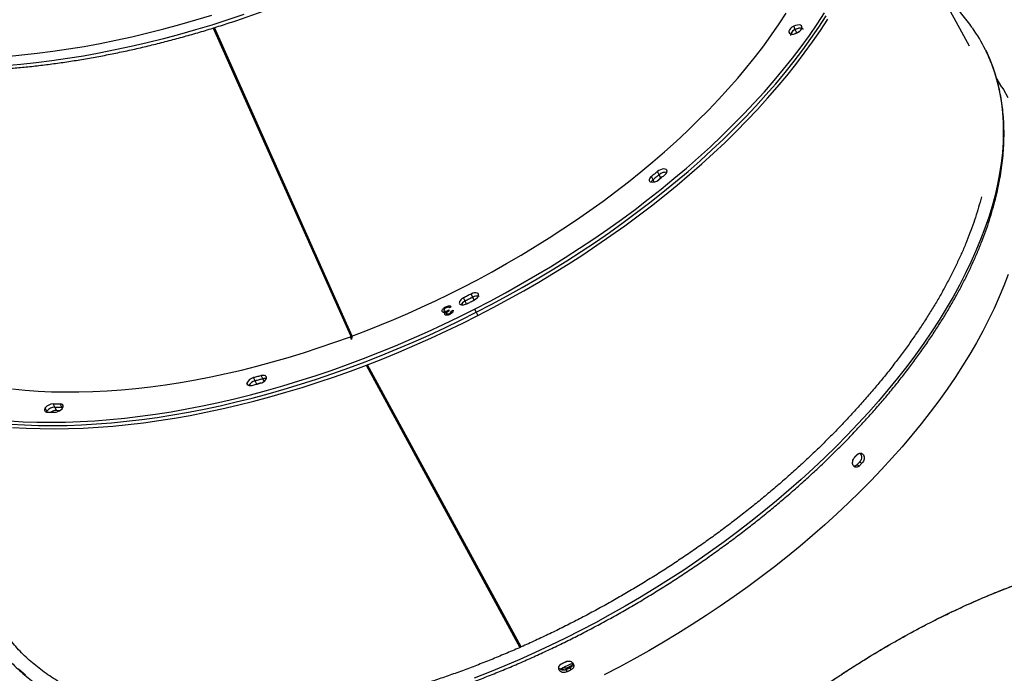
# Model space of a CAD drawing. Units: millimetres. Extents: x 743 to 25675, y -3940 to 13303.
# Drawn here: x 3377 to 4072, y 170 to 632 of the extents above; entities that cross this region are included whole.
import ezdxf

# ---------------------------------------------------------------- set-up
doc = ezdxf.new("R2010")
doc.units = ezdxf.units.MM
doc.header["$LTSCALE"] = 100
doc.header["$PDSIZE"] = -1
doc.styles.get("Standard").update_dxf_attribs({"font": 'isocpeur.ttf'})
doc.dimstyles.new('Мой стиль', dxfattribs={"dimtxt": 350, "dimasz": 320, "dimexe": 30, "dimexo": 30, "dimgap": 30, "dimtad": 0, "dimdec": 0, "dimrnd": 50, "dimtxsty": 'Standard', "dimcen": 2.5, "dimadec": 0, "dimazin": 0, "dimtfac": 1, "dimtdec": 0, "dimtmove": 1, "dimatfit": 3, "dimfxl": 0, "dimarcsym": 0})

# ---------------------------------------------------------------- blocks, each defined once
blk = doc.blocks.new('*D4')
at = {"color": 0, "lineweight": -2}
for p, q in [((24640, 8045.02), (24640, -2901.94)), ((2851.51, 1843.72), (2851.51, -2901.94)), ((3171.51, -2871.94), (13173.26, -2871.94)), ((24320, -2871.94), (14318.26, -2871.94))]:
    blk.add_line(p, q, dxfattribs=at)
at = {"color": 0}
for points in [[(3171.51, -2818.61), (3171.51, -2925.28), (2851.51, -2871.94)], [(24320, -2818.61), (24320, -2925.28), (24640, -2871.94)]]:
    blk.add_solid(points, dxfattribs=at)
at = {"layer": 'Defpoints', "color": 0}
for p in [(24640, 8075.02), (2851.51, 1873.72), (2851.51, -2871.94)]:
    blk.add_point(p, dxfattribs=at)
at = {"color": 0, "lineweight": 5, "insert": (13745.76, -2871.94), "char_height": 350, "attachment_point": 5}
blk.add_mtext('21800', dxfattribs=at)
blk = doc.blocks.new('*D5')
at = {"color": 0, "lineweight": -2}
for p, q in [((25675.05, 4766.65), (25675.05, -3740.81)), ((2851.51, -559.11), (2851.51, -3740.81)), ((3171.51, -3710.81), (13655.78, -3710.81)), ((25355.05, -3710.81), (14870.78, -3710.81))]:
    blk.add_line(p, q, dxfattribs=at)
at = {"color": 0}
for points in [[(3171.51, -3657.48), (3171.51, -3764.15), (2851.51, -3710.81)], [(25355.05, -3657.48), (25355.05, -3764.15), (25675.05, -3710.81)]]:
    blk.add_solid(points, dxfattribs=at)
at = {"layer": 'Defpoints', "color": 0}
for p in [(25675.05, 4796.65), (2851.51, -529.11), (25675.05, -3710.81)]:
    blk.add_point(p, dxfattribs=at)
at = {"color": 0, "lineweight": 5, "insert": (14263.28, -3710.81), "char_height": 350, "attachment_point": 5}
blk.add_mtext('22800', dxfattribs=at)
blk = doc.blocks.new('*D6')
at = {"color": 0, "lineweight": -2}
for p, q in [((17888.41, 11452.55), (1850.85, 11452.55)), ((1880.85, 11132.55), (1880.85, 5443.75)), ((1880.85, -1320.04), (1880.85, 4368.75)), ((6764.53, -1640.04), (1850.85, -1640.04))]:
    blk.add_line(p, q, dxfattribs=at)
at = {"color": 0}
for points in [[(1827.52, 11132.55), (1934.19, 11132.55), (1880.85, 11452.55)], [(1827.52, -1320.04), (1934.19, -1320.04), (1880.85, -1640.04)]]:
    blk.add_solid(points, dxfattribs=at)
at = {"layer": 'Defpoints', "color": 0}
for p in [(1880.85, 11452.55), (17918.41, 11452.55), (6794.53, -1640.04)]:
    blk.add_point(p, dxfattribs=at)
at = {"color": 0, "lineweight": 5, "insert": (1880.85, 4906.25), "char_height": 350, "attachment_point": 5, "rotation": 90}
blk.add_mtext('13100', dxfattribs=at)
blk = doc.blocks.new('*D7')
at = {"color": 0, "lineweight": -2}
for p, q in [((18494.79, 13301.01), (942.92, 13301.01)), ((972.92, 12981.01), (972.92, 5959.71)), ((972.92, -2206.59), (972.92, 4814.71)), ((8150.67, -2526.59), (942.92, -2526.59))]:
    blk.add_line(p, q, dxfattribs=at)
at = {"color": 0}
for points in [[(919.58, 12981.01), (1026.25, 12981.01), (972.92, 13301.01)], [(919.58, -2206.59), (1026.25, -2206.59), (972.92, -2526.59)]]:
    blk.add_solid(points, dxfattribs=at)
at = {"layer": 'Defpoints', "color": 0}
for p in [(18524.79, 13301.01), (972.92, -2526.59), (8180.67, -2526.59)]:
    blk.add_point(p, dxfattribs=at)
at = {"color": 0, "lineweight": 5, "insert": (972.92, 5387.21), "char_height": 350, "attachment_point": 5, "rotation": 90}
blk.add_mtext('15850', dxfattribs=at)

msp = doc.modelspace()

# ---------------------------------------------------------------- linework, layer by layer
at = {"color": 7, "linetype": 'Continuous'}
for p, q in [((4047.51, 613.35), (3986.34, 725.67)), ((3513.36, 626.28), (3611.15, 406.78)), ((3513.85, 626.43), (3611.14, 408.07)), ((3611.43, 408.6), (3514.31, 626.57)), ((3924.46, 625.22), (3923.33, 627.5)), ((3925.58, 622.94), (3924.46, 625.22)), ((4070.45, 584.54), (4066.38, 591.34)), ((3554.11, 536.08), (3554.5, 536.37)), ((3554.12, 536.05), (3554.51, 536.35)), ((3828.28, 522.58), (3827.16, 524.87)), ((3829.41, 520.31), (3828.28, 522.58)), ((3823.98, 519.04), (3822.86, 521.32)), ((3824.8, 517.39), (3823.98, 519.04)), ((3696.61, 436.03), (3695.48, 438.31)), ((3691.32, 433.33), (3690.2, 435.61)), ((3692.31, 431.33), (3691.32, 433.33)), ((3697.6, 434.03), (3696.61, 436.03)), ((3677.01, 425.38), (3676.43, 426.55)), ((3677.86, 428.62), (3677.55, 429.24)), ((3678.2, 424.65), (3677.75, 425.57)), ((3678.78, 423.39), (3678.23, 424.51)), ((3679.15, 425.95), (3678.86, 426.54)), ((3679.66, 427.04), (3679.86, 426.36)), ((3680.47, 423.95), (3680.17, 424.54)), ((3681.5, 429.36), (3680.25, 428.63)), ((3681.42, 426.21), (3682.75, 426.8)), ((3682.02, 425.01), (3681.42, 426.21)), ((3697.98, 427.67), (3699.11, 425.39)), ((3699.11, 425.39), (3700.23, 423.11)), ((3610.26, 408.16), (3610.44, 406.51)), ((3610.97, 406.71), (3610.26, 408.16)), ((3610.44, 406.51), (3611.36, 406.86)), ((3611.14, 408.07), (3611.25, 407.87)), ((3611.36, 406.86), (3611.18, 408.51)), ((3621.35, 388), (3729.98, 188.56)), ((3621.95, 388.23), (3730.57, 188.82)), ((3730.89, 188.96), (3622.28, 388.35)), ((3542.96, 376.92), (3541.84, 379.2)), ((3544.09, 374.64), (3542.96, 376.92)), ((3548.43, 378.36), (3547.3, 380.64)), ((3549.28, 376.64), (3548.43, 378.36)), ((3537.96, 373.85), (3537.2, 375.39)), ((3544.09, 374.64), (3543.37, 374.42)), ((3395.8, 355.51), (3394.67, 357.79)), ((3396.13, 354.84), (3395.8, 355.51)), ((3401.49, 358.4), (3400.36, 360.68)), ((3402.62, 356.12), (3401.49, 358.4)), ((3406.31, 358.36), (3405.18, 360.64)), ((3407.17, 358.26), (3406.31, 358.36)), ((3406.72, 357.52), (3406.31, 358.36)), ((3968.52, 325.21), (3965.76, 322.31)), ((3968.56, 325.3), (3966.33, 322.98)), ((3967.95, 317.51), (3969.83, 316.98)), ((3969.89, 319.51), (3971.78, 318.98)), ((3676.03, 288.94), (3676.3, 289.18)), ((3676.03, 288.93), (3676.3, 289.17)), ((3762.91, 178.56), (3759.17, 176.79)), ((3760.32, 173.3), (3760.16, 174.11)), ((3762.21, 173.81), (3761.98, 174.94)), ((3765.43, 174.18), (3765.79, 172.56)), ((3767.04, 176.03), (3766.88, 176.72)), ((3759.47, 173.8), (3758.25, 173.27)), ((3758.85, 172.93), (3758.92, 173.56)), ((3759.34, 172.72), (3759.47, 173.8)), ((3760.32, 173.3), (3761.82, 172.63)), ((3763.82, 173.44), (3762.21, 173.81)), ((3762.75, 172.9), (3763.09, 171.28))]:
    msp.add_line(p, q, dxfattribs=at)
at = {"color": 7, "linetype": 'Continuous', "flags": 128}
for points in [[(3534.91, 635.79), (3523.6, 631.99), (3512.26, 628.37), (3500.9, 624.94), (3489.53, 621.7), (3478.15, 618.66), (3466.79, 615.82), (3455.44, 613.18), (3444.12, 610.75), (3432.85, 608.52), (3421.61, 606.49), (3410.44, 604.68), (3399.33, 603.08), (3388.3, 601.69), (3377.36, 600.51), (3366.51, 599.55)], [(3367.31, 606.22), (3378.12, 607.21), (3389.02, 608.42), (3400.01, 609.84), (3411.07, 611.47), (3422.2, 613.32), (3433.38, 615.37), (3444.61, 617.63), (3455.87, 620.1), (3467.17, 622.77), (3478.47, 625.64), (3489.79, 628.71), (3501.1, 631.98), (3512.4, 635.43)], [(3689.5, 442.99), (3699.97, 448.44), (3710.34, 454.05), (3720.6, 459.81), (3730.75, 465.72), (3740.77, 471.77), (3750.65, 477.95), (3760.39, 484.27), (3769.98, 490.72), (3779.41, 497.29), (3788.67, 503.97), (3797.75, 510.76), (3806.65, 517.65), (3815.35, 524.64), (3823.86, 531.73), (3832.15, 538.89), (3840.23, 546.13), (3848.09, 553.45), (3855.72, 560.83), (3863.11, 568.27), (3870.26, 575.77), (3877.16, 583.31), (3883.81, 590.88), (3890.2, 598.5), (3896.32, 606.13), (3902.16, 613.79), (3907.74, 621.46), (3913.03, 629.13), (3918.03, 636.81)], [(3697.98, 427.67), (3708.91, 433.35), (3719.73, 439.19), (3730.45, 445.19), (3741.06, 451.33), (3751.53, 457.62), (3761.88, 464.05), (3772.08, 470.61), (3782.13, 477.3), (3792.02, 484.12), (3801.74, 491.05), (3811.29, 498.09), (3820.65, 505.24), (3829.83, 512.49), (3838.8, 519.83), (3847.57, 527.26), (3856.13, 534.78), (3864.47, 542.37), (3872.59, 550.03), (3880.47, 557.75), (3888.11, 565.53), (3895.5, 573.36), (3902.65, 581.24), (3909.53, 589.15), (3916.16, 597.1), (3922.51, 605.07), (3928.59, 613.06), (3934.4, 621.06), (3939.92, 629.07), (3945.15, 637.08)], [(3699.11, 425.39), (3710.03, 431.07), (3720.86, 436.91), (3731.58, 442.91), (3742.18, 449.05), (3752.66, 455.34), (3763, 461.77), (3773.2, 468.33), (3783.25, 475.02), (3793.14, 481.84), (3802.87, 488.77), (3812.41, 495.81), (3821.78, 502.96), (3830.95, 510.21), (3839.93, 517.55), (3848.7, 524.98), (3857.26, 532.5), (3865.6, 540.09), (3873.71, 547.75), (3881.59, 555.47), (3889.23, 563.25), (3896.63, 571.08), (3903.77, 578.96), (3910.66, 586.87), (3917.28, 594.82), (3923.64, 602.79), (3929.72, 610.78), (3935.52, 618.78), (3941.04, 626.79), (3946.28, 634.8)], [(3699.11, 425.39), (3710.03, 431.07), (3720.86, 436.91), (3731.58, 442.91), (3742.18, 449.05), (3752.66, 455.34), (3763, 461.77), (3773.2, 468.33), (3783.25, 475.02), (3793.14, 481.84), (3802.87, 488.77), (3812.41, 495.81), (3821.78, 502.96), (3830.95, 510.21), (3839.93, 517.55), (3848.7, 524.98), (3857.26, 532.5), (3865.6, 540.09), (3873.71, 547.75), (3881.59, 555.47), (3889.23, 563.25), (3896.63, 571.08), (3903.77, 578.96), (3910.66, 586.87), (3917.28, 594.82), (3923.64, 602.79), (3929.72, 610.78), (3935.52, 618.78), (3941.04, 626.79), (3946.28, 634.8)], [(3700.23, 423.11), (3711.16, 428.79), (3721.99, 434.63), (3732.71, 440.63), (3743.31, 446.77), (3753.79, 453.06), (3764.13, 459.49), (3774.33, 466.05), (3784.38, 472.74), (3794.27, 479.56), (3803.99, 486.49), (3813.54, 493.53), (3822.9, 500.68), (3832.08, 507.93), (3841.06, 515.27), (3849.83, 522.7), (3858.39, 530.22), (3866.73, 537.81), (3874.84, 545.47), (3882.72, 553.19), (3890.36, 560.97), (3897.76, 568.8), (3904.9, 576.68), (3911.79, 584.59), (3918.41, 592.54), (3924.77, 600.51), (3930.85, 608.5), (3936.65, 616.5), (3942.17, 624.51), (3947.4, 632.52)], [(3923.33, 627.5), (3922.13, 626.76), (3921.13, 625.9), (3920.41, 624.98), (3920.03, 624.07), (3920.03, 623.25), (3920.39, 622.59), (3921.1, 622.14), (3922.09, 621.94), (3923.29, 621.99), (3924.59, 622.31), (3925.9, 622.85)], [(3925.9, 622.85), (3927.1, 623.59), (3928.1, 624.45), (3928.82, 625.37), (3929.2, 626.28), (3929.21, 627.09), (3928.84, 627.75), (3928.13, 628.21), (3927.14, 628.41), (3925.94, 628.36), (3924.64, 628.04), (3923.33, 627.5)], [(3930.1, 625.32), (3929.97, 625.47), (3929.26, 625.93), (3928.27, 626.13), (3927.07, 626.08), (3925.76, 625.76), (3924.46, 625.22)], [(3924.46, 625.22), (3923.26, 624.48), (3922.25, 623.62), (3921.54, 622.7), (3921.16, 621.79), (3921.15, 620.97), (3921.17, 620.9)], [(3925.58, 622.94), (3924.38, 622.2), (3924.18, 622.05)], [(3927.36, 623.62), (3926.89, 623.48), (3925.58, 622.94)], [(4058.77, 610.93), (4058.97, 610.52), (4061.6, 604.7), (4063.92, 598.72), (4065.93, 592.57), (4067.63, 586.27), (4069.02, 579.81), (4070.09, 573.21), (4070.85, 566.47), (4071.29, 559.59), (4071.42, 552.58), (4071.23, 545.45), (4070.72, 538.2), (4069.9, 530.85), (4068.76, 523.38), (4067.31, 515.83), (4065.54, 508.18), (4063.46, 500.44), (4061.08, 492.63), (4058.38, 484.74), (4055.38, 476.79), (4052.08, 468.78), (4048.48, 460.73), (4044.58, 452.63), (4040.39, 444.49), (4035.9, 436.32), (4031.14, 428.13), (4026.09, 419.92), (4020.76, 411.7), (4015.16, 403.49), (4009.29, 395.27), (4003.16, 387.07), (3996.77, 378.89), (3990.13, 370.74), (3983.24, 362.62), (3976.11, 354.54), (3968.75, 346.51), (3961.15, 338.53), (3953.34, 330.62), (3945.31, 322.77), (3937.08, 315), (3928.64, 307.31), (3920.01, 299.7), (3911.2, 292.2), (3902.2, 284.79), (3893.04, 277.49), (3883.71, 270.3), (3874.22, 263.24), (3864.59, 256.3), (3854.83, 249.49), (3844.93, 242.82), (3834.91, 236.3), (3824.77, 229.92), (3814.54, 223.7), (3804.21, 217.64), (3793.79, 211.75), (3783.29, 206.02), (3772.73, 200.47), (3762.1, 195.11), (3751.43, 189.92), (3740.71, 184.93), (3729.97, 180.13), (3719.2, 175.52), (3708.41, 171.12), (3697.63, 166.92)], [(4070.45, 584.54), (4071.5, 582.74), (4074.5, 577.15)], [(3827.16, 524.87), (3826.62, 524.42), (3826.09, 523.98), (3825.55, 523.53), (3825.01, 523.09), (3824.48, 522.65), (3823.94, 522.2), (3823.4, 521.76), (3822.86, 521.32)], [(3828.28, 522.58), (3827.75, 522.14), (3827.21, 521.7), (3826.68, 521.25), (3826.14, 520.81), (3825.6, 520.37), (3825.06, 519.92), (3824.52, 519.48), (3823.98, 519.04)], [(3828.28, 522.58), (3827.75, 522.14), (3827.21, 521.7), (3826.68, 521.25), (3826.14, 520.81), (3825.6, 520.37), (3825.06, 519.92), (3824.52, 519.48), (3823.98, 519.04)], [(3832.41, 522.61), (3833.21, 523.41), (3833.74, 524.25), (3833.95, 525.04), (3833.82, 525.72), (3833.36, 526.25), (3832.62, 526.57), (3831.64, 526.66), (3830.51, 526.52), (3829.33, 526.14), (3828.18, 525.58), (3827.16, 524.87)], [(3828.01, 518.98), (3828.57, 519.43), (3829.12, 519.89), (3829.67, 520.34), (3830.22, 520.79), (3830.77, 521.25), (3831.31, 521.7), (3831.86, 522.15), (3832.41, 522.61)], [(3822.86, 521.32), (3822.27, 520.77), (3821.8, 520.2), (3821.47, 519.62), (3821.29, 519.07), (3821.28, 518.56), (3821.43, 518.11), (3821.73, 517.74), (3822.18, 517.46)], [(3829.41, 520.31), (3828.88, 519.86), (3828.34, 519.42), (3827.8, 518.97), (3827.27, 518.53), (3826.9, 518.23)], [(3830.63, 521.14), (3830.43, 521.02), (3829.41, 520.31)], [(4074.75, 452.12), (4071.78, 444.2), (4068.51, 436.22), (4064.93, 428.18), (4061.06, 420.11), (4056.89, 412), (4052.43, 403.86), (4047.68, 395.69), (4042.64, 387.51), (4037.33, 379.32), (4031.75, 371.12), (4025.89, 362.94), (4019.77, 354.76), (4013.39, 346.61), (4006.76, 338.48), (3999.88, 330.39), (3992.76, 322.34), (3985.4, 314.33), (3977.81, 306.39), (3970.01, 298.5), (3961.98, 290.68), (3953.75, 282.94), (3945.32, 275.29), (3936.69, 267.72), (3927.88, 260.25), (3918.89, 252.88), (3909.72, 245.62), (3900.4, 238.47), (3890.92, 231.45), (3881.3, 224.55), (3871.53, 217.79), (3861.64, 211.17), (3851.63, 204.7), (3841.5, 198.37), (3831.28, 192.21), (3820.96, 186.2), (3810.55, 180.36), (3800.07, 174.7), (3789.52, 169.21)], [(3611.18, 408.51), (3621.11, 412.29), (3631.01, 416.23), (3640.88, 420.32), (3650.71, 424.57), (3660.49, 428.96), (3670.23, 433.5), (3679.9, 438.18), (3689.5, 442.99)], [(3695.48, 438.31), (3694.82, 437.97), (3694.16, 437.63), (3693.5, 437.29), (3692.84, 436.95), (3692.18, 436.62), (3691.52, 436.28), (3690.86, 435.95), (3690.2, 435.61)], [(3697.85, 434.16), (3698.93, 434.82), (3699.83, 435.6), (3700.46, 436.43), (3700.8, 437.25), (3700.79, 437.98), (3700.46, 438.57), (3699.81, 438.97), (3698.91, 439.15), (3697.83, 439.09), (3696.65, 438.8), (3695.48, 438.31)], [(3690.2, 435.61), (3689.43, 435.17), (3688.74, 434.67), (3688.15, 434.12), (3687.68, 433.55), (3687.35, 432.97), (3687.18, 432.42), (3687.17, 431.91), (3687.32, 431.46)], [(3687.32, 431.46), (3687.62, 431.09), (3688.06, 430.82), (3688.62, 430.64), (3689.29, 430.58), (3690.04, 430.63), (3690.84, 430.79), (3691.65, 431.05), (3692.45, 431.4)], [(3696.61, 436.03), (3695.95, 435.69), (3695.29, 435.35), (3694.63, 435.01), (3693.97, 434.67), (3693.31, 434.34), (3692.65, 434), (3691.98, 433.67), (3691.32, 433.33)], [(3696.61, 436.03), (3695.95, 435.69), (3695.29, 435.35), (3694.63, 435.01), (3693.97, 434.67), (3693.31, 434.34), (3692.65, 434), (3691.98, 433.67), (3691.32, 433.33)], [(3692.45, 431.4), (3693.13, 431.74), (3693.8, 432.09), (3694.48, 432.43), (3695.15, 432.77), (3695.83, 433.12), (3696.5, 433.46), (3697.18, 433.81), (3697.85, 434.16)], [(3369.33, 348.58), (3378.99, 348.04), (3388.83, 347.73), (3398.83, 347.64), (3408.98, 347.78), (3419.28, 348.16), (3429.71, 348.76), (3440.28, 349.58), (3450.96, 350.64), (3461.75, 351.92), (3472.65, 353.43), (3483.64, 355.16), (3494.71, 357.11), (3505.86, 359.28), (3517.07, 361.68), (3528.34, 364.29), (3539.66, 367.11), (3551.02, 370.15), (3562.41, 373.4), (3573.82, 376.86), (3585.24, 380.52), (3596.66, 384.38), (3608.07, 388.44), (3619.47, 392.7), (3630.84, 397.15), (3642.17, 401.79), (3653.46, 406.61), (3664.69, 411.61), (3675.86, 416.79), (3686.96, 422.15), (3697.98, 427.67)], [(3370.45, 346.3), (3380.12, 345.76), (3389.96, 345.45), (3399.96, 345.36), (3410.11, 345.5), (3420.41, 345.88), (3430.84, 346.48), (3441.4, 347.3), (3452.08, 348.36), (3462.88, 349.64), (3473.77, 351.15), (3484.76, 352.88), (3495.84, 354.83), (3506.98, 357), (3518.2, 359.4), (3529.47, 362.01), (3540.79, 364.83), (3552.15, 367.87), (3563.54, 371.12), (3574.95, 374.58), (3586.37, 378.24), (3597.79, 382.1), (3609.2, 386.16), (3620.59, 390.42), (3631.96, 394.87), (3643.3, 399.51), (3654.59, 404.33), (3665.82, 409.33), (3676.99, 414.51), (3688.09, 419.87), (3699.11, 425.39)], [(3370.45, 346.3), (3380.12, 345.76), (3389.96, 345.45), (3399.96, 345.36), (3410.11, 345.5), (3420.41, 345.88), (3430.84, 346.48), (3441.4, 347.3), (3452.08, 348.36), (3462.88, 349.64), (3473.77, 351.15), (3484.76, 352.88), (3495.84, 354.83), (3506.98, 357), (3518.2, 359.4), (3529.47, 362.01), (3540.79, 364.83), (3552.15, 367.87), (3563.54, 371.12), (3574.95, 374.58), (3586.37, 378.24), (3597.79, 382.1), (3609.2, 386.16), (3620.59, 390.42), (3631.96, 394.87), (3643.3, 399.51), (3654.59, 404.33), (3665.82, 409.33), (3676.99, 414.51), (3688.09, 419.87), (3699.11, 425.39)], [(3371.58, 344.02), (3381.25, 343.48), (3391.08, 343.17), (3401.08, 343.08), (3411.23, 343.22), (3421.53, 343.59), (3431.97, 344.2), (3442.53, 345.02), (3453.21, 346.08), (3464, 347.36), (3474.9, 348.87), (3485.89, 350.6), (3496.96, 352.55), (3508.11, 354.72), (3519.33, 357.12), (3530.6, 359.73), (3541.92, 362.55), (3553.28, 365.59), (3564.66, 368.84), (3576.07, 372.3), (3587.49, 375.96), (3598.91, 379.82), (3610.33, 383.89), (3621.72, 388.14), (3633.09, 392.59), (3644.42, 397.23), (3655.71, 402.05), (3666.95, 407.05), (3678.12, 412.23), (3689.22, 417.59), (3700.23, 423.11)], [(3371.5, 371.26), (3380.54, 370.37), (3389.76, 369.72), (3399.16, 369.29), (3408.72, 369.1), (3418.45, 369.13), (3428.33, 369.4), (3438.34, 369.9), (3448.49, 370.62), (3458.76, 371.58), (3469.15, 372.76), (3479.64, 374.17), (3490.23, 375.81), (3500.9, 377.67), (3511.65, 379.75), (3522.47, 382.06), (3533.34, 384.58), (3544.26, 387.32), (3555.22, 390.28), (3566.21, 393.44), (3577.22, 396.82), (3588.24, 400.4), (3599.25, 404.18), (3610.26, 408.16)], [(3547.3, 380.64), (3546.62, 380.46), (3545.93, 380.28), (3545.25, 380.09), (3544.57, 379.91), (3543.88, 379.73), (3543.2, 379.56), (3542.52, 379.38), (3541.84, 379.2)], [(3548.43, 378.36), (3547.74, 378.18), (3547.06, 378), (3546.38, 377.81), (3545.69, 377.63), (3545.01, 377.45), (3544.33, 377.28), (3543.64, 377.1), (3542.96, 376.92)], [(3548.43, 378.36), (3547.74, 378.18), (3547.06, 378), (3546.38, 377.81), (3545.69, 377.63), (3545.01, 377.45), (3544.33, 377.28), (3543.64, 377.1), (3542.96, 376.92)], [(3546.43, 375.23), (3547.62, 375.65), (3548.74, 376.26), (3549.72, 377), (3550.46, 377.82), (3550.91, 378.65), (3551.03, 379.42), (3550.82, 380.07), (3550.29, 380.54), (3549.48, 380.81), (3548.45, 380.84), (3547.3, 380.64)], [(3537.2, 375.39), (3537.19, 374.88), (3537.33, 374.44), (3537.63, 374.07), (3538.07, 373.79), (3538.64, 373.62), (3539.31, 373.56), (3540.05, 373.6), (3540.85, 373.76)], [(3540.85, 373.76), (3541.54, 373.94), (3542.24, 374.12), (3542.94, 374.3), (3543.64, 374.49), (3544.34, 374.67), (3545.03, 374.86), (3545.73, 375.04), (3546.43, 375.23)], [(3394.67, 357.79), (3394.35, 357.22), (3394.18, 356.67), (3394.17, 356.16), (3394.31, 355.72), (3394.61, 355.35), (3395.05, 355.07), (3395.61, 354.9), (3396.28, 354.83)], [(3395.8, 355.51), (3395.48, 354.94), (3395.47, 354.93)], [(3401.2, 354.79), (3402.31, 354.9), (3403.5, 355.25), (3404.66, 355.79), (3405.7, 356.49), (3406.54, 357.29), (3407.1, 358.12), (3407.35, 358.92), (3407.26, 359.62), (3406.85, 360.17), (3406.13, 360.52), (3405.18, 360.64)], [(3966.35, 322.8), (3966.59, 323.05), (3966.84, 323.3), (3967.08, 323.55), (3967.33, 323.8), (3967.57, 324.05), (3967.81, 324.3), (3968.06, 324.55), (3968.3, 324.81)], [(3969.89, 319.51), (3969.65, 319.26), (3969.4, 319.01), (3969.16, 318.76), (3968.92, 318.51), (3968.68, 318.26), (3968.44, 318.01), (3968.19, 317.76), (3967.95, 317.51)], [(3971.78, 318.98), (3971.54, 318.73), (3971.29, 318.48), (3971.05, 318.23), (3970.81, 317.98), (3970.56, 317.73), (3970.32, 317.48), (3970.07, 317.23), (3969.83, 316.98)], [(3759.61, 177.1), (3759.95, 177.26), (3760.29, 177.42), (3760.63, 177.58), (3760.97, 177.74), (3761.3, 177.9), (3761.64, 178.06), (3761.98, 178.22), (3762.31, 178.39)], [(3759.91, 174), (3759.89, 173.99), (3759.87, 173.98), (3759.86, 173.97), (3759.84, 173.97), (3759.83, 173.96), (3759.81, 173.95), (3759.79, 173.94), (3759.78, 173.93)], [(3765.43, 174.18), (3765.1, 174.01), (3764.76, 173.85), (3764.43, 173.7), (3764.09, 173.53), (3763.76, 173.38), (3763.42, 173.22), (3763.09, 173.06), (3762.75, 172.9)], [(3380.8, 168.9), (3375.79, 173.19)], [(3765.79, 172.56), (3765.46, 172.4), (3765.12, 172.24), (3764.78, 172.08), (3764.44, 171.92), (3764.11, 171.76), (3763.77, 171.6), (3763.43, 171.44), (3763.09, 171.28)]]:
    msp.add_lwpolyline(points, dxfattribs=at)
at = {"color": 7, "linetype": 'Continuous'}
for centre, radius, start, end in [((3927.77, 619.56), 6.55, 78.19648, 120.39555), ((3955.61, 560.32), 114.9, 26.13131, 35.12802), ((3926.98, 619.41), 6.34, 113.50777, 154.94788), ((3833.04, 517.12), 7.24, 87.51211, 131.01219), ((3832.76, 517.82), 6.54, 81.25251, 133.21904), ((3823.66, 523.74), 6.45, 256.716, 312.49768), ((3826.82, 515.3), 4.69, 127.14491, 154.44098), ((3693.68, 427.94), 5.89, 113.62248, 152.24321), ((3694.37, 427.01), 7.02, 115.76731, 140.47676), ((3699.44, 431.64), 5.22, 69.52813, 122.84631), ((3699.67, 430.78), 6.08, 80.8186, 120.28161), ((3542.97, 373.1), 6.21, 100.48986, 158.32189), ((3544.34, 370.35), 6.71, 101.79977, 150.52859), ((3549.82, 374.14), 4.44, 72.11823, 108.30406), ((3549.87, 373.8), 4.78, 78.21313, 107.50747), ((3665.5, -85.25), 475.64, 104.43051, 104.78828), ((3400.56, 353.24), 7.44, 91.51061, 142.36012), ((3401.69, 350.96), 7.44, 91.53349, 142.3436), ((3402.57, 811.91), 457.12, 269.21143, 269.82827), ((3402.84, 348.64), 7.48, 91.67218, 124.51033), ((3406.55, 800.26), 439.63, 269.19398, 269.82158), ((3407.16, 737.79), 379.43, 269.1442, 269.87135), ((3406.89, 625.87), 269.78, 269.09248, 269.62998), ((3770.44, 169.72), 7.17, 116.69404, 118.30089)]:
    msp.add_arc(centre, radius, start, end, dxfattribs=at)
for points, knots in [([(3116.4, 683.37), (3116.96, 682.42), (3118.54, 679.69), (3121.39, 675.28), (3125.02, 670.2), (3128.93, 665.26), (3133.12, 660.47), (3137.6, 655.81), (3142.34, 651.31), (3147.35, 646.97), (3152.63, 642.77), (3158.18, 638.74), (3163.98, 634.88), (3170.04, 631.18), (3176.34, 627.65), (3182.89, 624.3), (3189.67, 621.13), (3196.69, 618.13), (3203.94, 615.31), (3211.4, 612.68), (3219.08, 610.24), (3226.97, 607.98), (3235.06, 605.92), (3243.35, 604.04), (3251.82, 602.36), (3260.48, 600.86), (3269.31, 599.57), (3278.31, 598.46), (3287.47, 597.56), (3296.79, 596.85), (3306.25, 596.34), (3315.85, 596.02), (3325.59, 595.9), (3335.45, 595.98), (3345.42, 596.25), (3355.51, 596.72), (3365.69, 597.38), (3375.97, 598.24), (3386.34, 599.3), (3396.78, 600.54), (3407.3, 601.98), (3417.87, 603.61), (3428.5, 605.43), (3439.18, 607.44), (3449.89, 609.63), (3460.64, 612.01), (3471.4, 614.57), (3482.18, 617.31), (3492.96, 620.23), (3503.74, 623.33), (3514.5, 626.6), (3525.25, 630.04), (3535.97, 633.65), (3546.65, 637.43), (3557.29, 641.37), (3567.87, 645.47), (3578.39, 649.73), (3588.84, 654.14), (3599.22, 658.7), (3609.51, 663.41), (3619.71, 668.26), (3629.81, 673.25), (3639.79, 678.37), (3649.67, 683.63), (3659.41, 689.02), (3669.03, 694.53), (3678.51, 700.15), (3687.84, 705.9), (3697.01, 711.75), (3706.03, 717.71), (3714.88, 723.77), (3723.56, 729.93), (3732.05, 736.18), (3740.36, 742.53), (3748.47, 748.95), (3756.38, 755.45), (3764.09, 762.02), (3771.59, 768.67), (3778.86, 775.38), (3785.91, 782.14), (3792.74, 788.96), (3799.32, 795.83), (3805.67, 802.74), (3811.77, 809.69), (3817.63, 816.67), (3823.23, 823.68), (3828.57, 830.72), (3833.64, 837.77), (3838.45, 844.83), (3842.99, 851.9), (3847.25, 858.97), (3851.23, 866.03), (3854.93, 873.09), (3858.34, 880.13), (3861.47, 887.15), (3864.3, 894.14), (3866.84, 901.1), (3869.09, 908.02), (3871.03, 914.9), (3872.68, 921.73), (3874.02, 928.5), (3875.06, 935.21), (3875.8, 941.86), (3876.23, 948.43), (3876.36, 954.93), (3876.19, 961.33), (3875.71, 967.65), (3874.93, 973.88), (3873.86, 980.01), (3872.46, 986.02), (3871.38, 990.12), (3870.67, 992.17), (3870.63, 992.3)], [0, 0, 0, 0, 0.004883, 0.013973, 0.023069, 0.032173, 0.041289, 0.050415, 0.059553, 0.068703, 0.077866, 0.087039, 0.096223, 0.105417, 0.11462, 0.12383, 0.133048, 0.14227, 0.151496, 0.160727, 0.16996, 0.179195, 0.188431, 0.197668, 0.206906, 0.216143, 0.225381, 0.234617, 0.243853, 0.253088, 0.262321, 0.271554, 0.280785, 0.290016, 0.299245, 0.308473, 0.3177, 0.326926, 0.336151, 0.345374, 0.354597, 0.363819, 0.37304, 0.38226, 0.39148, 0.400699, 0.409917, 0.419135, 0.428352, 0.437568, 0.446785, 0.456001, 0.465217, 0.474432, 0.483648, 0.492863, 0.502079, 0.511294, 0.520509, 0.529725, 0.538941, 0.548156, 0.557373, 0.56659, 0.575807, 0.585024, 0.594243, 0.603461, 0.612681, 0.621901, 0.631122, 0.640344, 0.649566, 0.65879, 0.668016, 0.677241, 0.686468, 0.695696, 0.704926, 0.714156, 0.723388, 0.732622, 0.741855, 0.751091, 0.760327, 0.769565, 0.778805, 0.788044, 0.797284, 0.806525, 0.815766, 0.825005, 0.834244, 0.84348, 0.852715, 0.861947, 0.871174, 0.880397, 0.889612, 0.898822, 0.908022, 0.917212, 0.926393, 0.935562, 0.944719, 0.953863, 0.962995, 0.972116, 0.981226, 0.990326, 0.999417, 1, 1, 1, 1]), ([(4049.43, 626.66), (4048.3, 628.22), (4045.97, 631.45), (4042.11, 636.12), (4037.95, 640.71), (4033.51, 645.12), (4029.93, 648.41), (4027.75, 650.18), (4027.22, 650.61)], [0, 0, 0, 0, 0.1795136, 0.3692603, 0.5591291, 0.7491388, 0.9393401, 1, 1, 1, 1]), ([(3358.79, 192.12), (3359.43, 191.23), (3361.28, 188.69), (3364.54, 184.63), (3368.65, 179.99), (3373.01, 175.53), (3377.63, 171.26), (3382.51, 167.17), (3387.63, 163.27), (3393.01, 159.56), (3398.62, 156.04), (3404.48, 152.72), (3410.57, 149.6), (3416.88, 146.68), (3423.42, 143.97), (3430.19, 141.47), (3437.16, 139.17), (3444.34, 137.1), (3451.73, 135.23), (3459.31, 133.58), (3467.08, 132.14), (3475.03, 130.93), (3483.16, 129.93), (3491.46, 129.15), (3499.92, 128.59), (3508.54, 128.25), (3517.3, 128.13), (3526.21, 128.23), (3535.26, 128.55), (3544.44, 129.09), (3553.73, 129.84), (3563.14, 130.81), (3572.66, 132), (3582.28, 133.41), (3591.99, 135.03), (3601.79, 136.86), (3611.66, 138.9), (3621.61, 141.15), (3631.62, 143.61), (3641.68, 146.28), (3651.79, 149.15), (3661.94, 152.21), (3672.12, 155.48), (3682.32, 158.95), (3692.54, 162.6), (3702.77, 166.45), (3713, 170.49), (3723.22, 174.7), (3733.43, 179.11), (3743.61, 183.68), (3753.76, 188.44), (3763.88, 193.36), (3773.95, 198.45), (3783.96, 203.7), (3793.91, 209.11), (3803.8, 214.67), (3813.6, 220.38), (3823.33, 226.24), (3832.95, 232.24), (3842.49, 238.38), (3851.91, 244.65), (3861.22, 251.04), (3870.41, 257.56), (3879.47, 264.2), (3888.4, 270.94), (3897.18, 277.8), (3905.82, 284.75), (3914.29, 291.81), (3922.61, 298.95), (3930.76, 306.18), (3938.74, 313.49), (3946.53, 320.87), (3954.14, 328.32), (3961.55, 335.84), (3968.77, 343.41), (3975.78, 351.04), (3982.58, 358.71), (3989.17, 366.42), (3995.54, 374.17), (4001.68, 381.94), (4007.59, 389.74), (4013.27, 397.56), (4018.71, 405.38), (4023.9, 413.22), (4028.85, 421.05), (4033.55, 428.87), (4037.99, 436.68), (4042.17, 444.48), (4046.09, 452.25), (4049.75, 459.99), (4053.13, 467.69), (4056.25, 475.35), (4059.09, 482.97), (4061.65, 490.53), (4063.93, 498.03), (4065.93, 505.46), (4067.65, 512.82), (4069.08, 520.11), (4070.23, 527.31), (4071.08, 534.42), (4071.65, 541.43), (4071.94, 548.34), (4071.93, 555.15), (4071.63, 561.84), (4071.05, 568.41), (4070.17, 574.85), (4069.02, 581.17), (4067.57, 587.35), (4065.85, 593.38), (4063.84, 599.28), (4061.54, 605.01), (4059.86, 608.8), (4058.92, 610.64), (4058.91, 610.67)], [0, 0, 0, 0, 0.0048408, 0.0138476, 0.0228575, 0.0318747, 0.0409004, 0.0499366, 0.0589833, 0.0680421, 0.0771127, 0.0861954, 0.0952892, 0.1043938, 0.1135081, 0.1226317, 0.1317619, 0.1408998, 0.1500426, 0.1591894, 0.1683406, 0.1774946, 0.1866502, 0.1958076, 0.2049657, 0.214124, 0.2232823, 0.2324411, 0.2415984, 0.250755, 0.2599106, 0.2690656, 0.2782194, 0.2873726, 0.2965234, 0.3056736, 0.3148233, 0.3239713, 0.3331183, 0.3422641, 0.3514093, 0.3605533, 0.3696959, 0.3788381, 0.3879803, 0.3971206, 0.4062607, 0.4153995, 0.4245391, 0.4336767, 0.4428155, 0.4519527, 0.4610902, 0.4702267, 0.4793632, 0.4885005, 0.4976362, 0.5067729, 0.51591, 0.5250457, 0.5341822, 0.5433195, 0.5524568, 0.5615945, 0.570732, 0.5798705, 0.5890084, 0.5981486, 0.6072876, 0.6164287, 0.62557, 0.6347117, 0.6438547, 0.6529978, 0.6621422, 0.6712888, 0.680435, 0.6895835, 0.6987322, 0.7078828, 0.7170344, 0.7261861, 0.7353408, 0.7444961, 0.7536523, 0.7628101, 0.7719682, 0.7811281, 0.7902894, 0.7994496, 0.8086112, 0.8177728, 0.8269329, 0.8360931, 0.8452518, 0.8544069, 0.8635604, 0.8727088, 0.8818533, 0.8909913, 0.900122, 0.9092444, 0.9183574, 0.9274608, 0.9365521, 0.9456322, 0.9547, 0.9637556, 0.9727991, 0.9818319, 0.9908546, 0.999869, 1, 1, 1, 1]), ([(4055.92, 506.96), (4055.61, 505.72), (4054.7, 502.11), (4052.89, 496.04), (4050.53, 488.77), (4047.87, 481.44), (4044.95, 474.05), (4041.76, 466.6), (4038.3, 459.11), (4034.58, 451.57), (4030.6, 444), (4026.36, 436.4), (4021.86, 428.78), (4017.11, 421.14), (4012.11, 413.49), (4006.87, 405.84), (4001.39, 398.18), (3995.67, 390.54), (3989.72, 382.9), (3983.54, 375.29), (3977.14, 367.71), (3970.52, 360.15), (3963.69, 352.64), (3956.65, 345.17), (3949.42, 337.75), (3941.98, 330.39), (3934.36, 323.09), (3926.55, 315.86), (3918.56, 308.7), (3910.4, 301.62), (3902.08, 294.63), (3893.6, 287.73), (3884.97, 280.93), (3876.19, 274.23), (3867.28, 267.64), (3858.24, 261.17), (3849.07, 254.81), (3839.78, 248.57), (3830.39, 242.46), (3820.9, 236.49), (3811.31, 230.66), (3801.64, 224.97), (3791.89, 219.42), (3782.07, 214.03), (3772.18, 208.79), (3762.25, 203.72), (3752.26, 198.81), (3742.24, 194.06), (3732.19, 189.49), (3722.11, 185.1), (3712.02, 180.88), (3701.92, 176.85), (3691.83, 173), (3681.74, 169.34), (3671.67, 165.87), (3661.63, 162.6), (3651.62, 159.53), (3641.66, 156.65), (3631.74, 153.97), (3621.89, 151.5), (3612.09, 149.24), (3602.38, 147.17), (3592.74, 145.32), (3583.2, 143.68), (3573.75, 142.25), (3564.41, 141.03), (3555.17, 140.03), (3546.06, 139.23), (3537.08, 138.65), (3528.23, 138.29), (3519.52, 138.14), (3510.96, 138.2), (3502.55, 138.47), (3494.31, 138.96), (3486.23, 139.66), (3478.33, 140.58), (3470.61, 141.7), (3463.07, 143.03), (3455.73, 144.57), (3448.59, 146.32), (3441.65, 148.26), (3434.91, 150.42), (3428.39, 152.77), (3422.09, 155.33), (3416.01, 158.08), (3410.15, 161.03), (3404.53, 164.16), (3399.14, 167.5), (3393.99, 171.02), (3389.08, 174.73), (3384.41, 178.62), (3379.99, 182.7), (3375.83, 186.95), (3371.92, 191.39), (3368.99, 195.08), (3367.38, 197.3), (3366.92, 197.94)], [0, 0, 0, 0, 0.005634, 0.01638, 0.027123, 0.037864, 0.048603, 0.059339, 0.070076, 0.080813, 0.091549, 0.102287, 0.113025, 0.123765, 0.134505, 0.145247, 0.155989, 0.166734, 0.177481, 0.188227, 0.198976, 0.209727, 0.220478, 0.23123, 0.241984, 0.252738, 0.263494, 0.274252, 0.28501, 0.29577, 0.306529, 0.317289, 0.328051, 0.338812, 0.349574, 0.360337, 0.371101, 0.381864, 0.392628, 0.403392, 0.414155, 0.42492, 0.435684, 0.446448, 0.457213, 0.467976, 0.478738, 0.489502, 0.500265, 0.511026, 0.521787, 0.532547, 0.543306, 0.554066, 0.564824, 0.575581, 0.586337, 0.597092, 0.607845, 0.618598, 0.629348, 0.640099, 0.650847, 0.661594, 0.672339, 0.683082, 0.693824, 0.704565, 0.715305, 0.726043, 0.736778, 0.747514, 0.758248, 0.768982, 0.779716, 0.790449, 0.801183, 0.811917, 0.822654, 0.833393, 0.844135, 0.854882, 0.865634, 0.876394, 0.887161, 0.897939, 0.908728, 0.919531, 0.930348, 0.941181, 0.952029, 0.962896, 0.973778, 0.984676, 0.995588, 1, 1, 1, 1]), ([(3675.14, 425.9), (3675.06, 426.18), (3674.9, 426.74), (3675.52, 427.75), (3676.44, 428.62), (3677.18, 429.03), (3677.55, 429.24)], [0, 0, 0, 0, 0.279334, 0.55906, 0.779404, 1, 1, 1, 1]), ([(3677.75, 425.57), (3677.41, 425.47), (3676.75, 425.26), (3675.93, 425.29), (3675.4, 425.53), (3675.23, 425.78), (3675.14, 425.9)], [0, 0, 0, 0, 0.279647, 0.558962, 0.779218, 1, 1, 1, 1]), ([(3677.84, 428.61), (3677.55, 428.45), (3676.97, 428.11), (3676.46, 427.49), (3676.28, 426.94), (3676.38, 426.68), (3676.43, 426.55)], [0, 0, 0, 0, 0.2797714, 0.5592302, 0.779378, 1, 1, 1, 1]), ([(3676.43, 426.55), (3676.54, 426.42), (3676.76, 426.16), (3677.45, 426.09), (3678.19, 426.23), (3678.64, 426.44), (3678.86, 426.54)], [0, 0, 0, 0, 0.279673, 0.55913, 0.77937, 1, 1, 1, 1]), ([(3676.65, 425.32), (3676.68, 425.39), (3676.72, 425.5), (3676.84, 425.61), (3676.88, 425.64)], [0, 0, 0, 0, 0.65644, 1, 1, 1, 1]), ([(3676.65, 425.32), (3676.68, 425.39), (3676.72, 425.5), (3676.84, 425.61), (3676.88, 425.64)], [0, 0, 0, 0, 0.65644, 1, 1, 1, 1]), ([(3676.95, 423.83), (3676.9, 423.96), (3676.81, 424.24), (3677.02, 424.86), (3677.47, 425.3), (3677.75, 425.57)], [0, 0, 0, 0, 0.280571, 0.561031, 1, 1, 1, 1]), ([(3677.55, 429.24), (3678, 429.44), (3678.9, 429.85), (3680.13, 429.98), (3681.03, 429.8), (3681.34, 429.51), (3681.5, 429.36)], [0, 0, 0, 0, 0.279959, 0.5592859, 0.7793824, 1, 1, 1, 1]), ([(3680.25, 428.63), (3680.11, 428.74), (3679.82, 428.94), (3679.21, 429.06), (3678.48, 428.91), (3678.05, 428.71), (3677.84, 428.61)], [0, 0, 0, 0, 0.280789, 0.560189, 0.779767, 1, 1, 1, 1]), ([(3679.67, 426.28), (3679.42, 426.13), (3678.92, 425.85), (3678.36, 425.35), (3678.1, 424.85), (3678.18, 424.62), (3678.23, 424.51)], [0, 0, 0, 0, 0.2805406, 0.5611294, 0.7800933, 1, 1, 1, 1]), ([(3678.23, 424.51), (3678.32, 424.41), (3678.49, 424.2), (3679.06, 424.17), (3679.64, 424.29), (3680, 424.46), (3680.17, 424.54)], [0, 0, 0, 0, 0.279298, 0.558702, 0.779092, 1, 1, 1, 1]), ([(3678.86, 426.54), (3679.02, 426.63), (3679.29, 426.78), (3679.54, 426.96), (3679.66, 427.04)], [0, 0, 0, 0, 0.560075, 1, 1, 1, 1]), ([(3679.86, 426.36), (3679.82, 426.35), (3679.76, 426.32), (3679.7, 426.29), (3679.67, 426.28)], [0, 0, 0, 0, 0.559527, 1, 1, 1, 1]), ([(3680.17, 424.54), (3680.41, 424.67), (3680.87, 424.94), (3681.31, 425.43), (3681.46, 425.87), (3681.43, 426.1), (3681.42, 426.21)], [0, 0, 0, 0, 0.279799, 0.559071, 0.779003, 1, 1, 1, 1]), ([(3682.75, 426.8), (3682.76, 426.55), (3682.79, 426.04), (3682.28, 425.2), (3681.48, 424.47), (3680.86, 424.13), (3680.55, 423.95)], [0, 0, 0, 0, 0.280172, 0.559491, 0.779476, 1, 1, 1, 1]), ([(3680.55, 423.95), (3680.14, 423.77), (3679.32, 423.41), (3678.17, 423.24), (3677.33, 423.39), (3677.08, 423.68), (3676.95, 423.83)], [0, 0, 0, 0, 0.28004, 0.559806, 0.779982, 1, 1, 1, 1]), ([(3611.14, 408.07), (3611.17, 407.76), (3611.22, 407.34), (3611.27, 406.93), (3611.28, 406.82)], [0, 0, 0, 0, 0.749025, 1, 1, 1, 1]), ([(3611.14, 408.07), (3611.17, 407.76), (3611.21, 407.35), (3611.26, 406.93), (3611.27, 406.82)], [0, 0, 0, 0, 0.734275, 1, 1, 1, 1]), ([(3880.94, -42.84), (3886.28, -40.08), (3897.08, -34.49), (3913.34, -25.4), (3929.79, -15.66), (3946.39, -5.23), (3963.06, 5.89), (3979.4, 17.44), (3995.37, 29.38), (4010.89, 41.65), (4026.21, 54.45), (4041.26, 67.74), (4055.96, 81.49), (4070.23, 95.66), (4084.02, 110.19), (4097.23, 125.02), (4109.81, 140.11), (4121.62, 155.29), (4132.61, 170.5), (4142.76, 185.67), (4152.09, 200.83), (4160.6, 216), (4168.25, 231.13), (4174.99, 246.14), (4180.78, 260.88), (4185.6, 275.29), (4189.43, 289.24), (4192.31, 302.69), (4194.26, 315.6), (4195.34, 328.03), (4195.57, 340.01), (4194.96, 351.52), (4193.54, 362.52), (4191.36, 372.93), (4188.47, 382.73), (4184.9, 391.9), (4180.75, 400.5), (4177.47, 405.81), (4175.84, 408.44)], [0, 0, 0, 0, 0.025668, 0.051901, 0.07869, 0.106022, 0.133873, 0.162224, 0.189391, 0.216957, 0.244893, 0.273168, 0.301756, 0.330617, 0.359715, 0.389014, 0.418473, 0.448047, 0.477169, 0.506321, 0.535465, 0.564557, 0.594084, 0.623475, 0.652685, 0.681681, 0.710421, 0.738365, 0.765997, 0.793288, 0.820212, 0.847279, 0.873914, 0.900099, 0.925813, 0.951043, 0.975774, 1, 1, 1, 1]), ([(3881.17, -44.56), (3886.55, -41.78), (3897.43, -36.15), (3913.81, -26.99), (3930.39, -17.18), (3947.11, -6.66), (3963.9, 4.54), (3980.38, 16.18), (3996.46, 28.21), (4012.1, 40.57), (4027.54, 53.47), (4042.7, 66.86), (4057.51, 80.72), (4071.9, 94.99), (4085.78, 109.63), (4099.1, 124.58), (4111.77, 139.78), (4123.67, 155.08), (4134.75, 170.4), (4144.98, 185.69), (4154.37, 200.96), (4162.95, 216.25), (4170.65, 231.49), (4177.45, 246.62), (4183.28, 261.47), (4188.14, 275.99), (4192, 290.05), (4194.9, 303.6), (4196.87, 316.61), (4197.95, 329.13), (4198.18, 341.2), (4197.57, 352.8), (4196.15, 363.89), (4193.95, 374.37), (4191.03, 384.24), (4187.43, 393.49), (4183.26, 402.15), (4179.95, 407.5), (4178.31, 410.15)], [0, 0, 0, 0, 0.025666, 0.051901, 0.078691, 0.106019, 0.133871, 0.162224, 0.18939, 0.216955, 0.244891, 0.273169, 0.301754, 0.330615, 0.359715, 0.389012, 0.41847, 0.448048, 0.477167, 0.506322, 0.535464, 0.564556, 0.594083, 0.623473, 0.652685, 0.68168, 0.710421, 0.738365, 0.765996, 0.793287, 0.820211, 0.847278, 0.873915, 0.900098, 0.925813, 0.951042, 0.975775, 1, 1, 1, 1]), ([(3969.83, 316.98), (3969.46, 316.68), (3968.73, 316.07), (3967.46, 315.85), (3966.29, 316.21), (3965.4, 317.15), (3964.92, 318.51), (3964.93, 320.07), (3965.41, 321.62), (3966.03, 322.41), (3966.35, 322.8)], [0, 0, 0, 0, 0.124728, 0.249835, 0.374856, 0.499734, 0.624754, 0.74969, 0.874819, 1, 1, 1, 1]), ([(3968.3, 324.81), (3968.66, 325.11), (3969.39, 325.72), (3970.64, 325.95), (3971.79, 325.58), (3972.68, 324.65), (3973.17, 323.29), (3973.17, 321.72), (3972.71, 320.16), (3972.09, 319.38), (3971.78, 318.98)], [0, 0, 0, 0, 0.124719, 0.24984, 0.374797, 0.499751, 0.624611, 0.749709, 0.874842, 1, 1, 1, 1]), ([(3970.08, 325.74), (3970.3, 325.54), (3970.84, 325.06), (3971.25, 323.78), (3971.27, 322.24), (3970.82, 320.68), (3970.2, 319.9), (3969.89, 319.51)], [0, 0, 0, 0, 0.153466, 0.364862, 0.576502, 0.788102, 1, 1, 1, 1]), ([(3967.95, 317.51), (3967.59, 317.19), (3967, 316.67), (3966.33, 316.61), (3966.08, 316.58)], [0, 0, 0, 0, 0.617668, 1, 1, 1, 1]), ([(3794.06, 22.73), (3795.95, 25.03), (3799.81, 29.74), (3805.89, 36.9), (3812.36, 44.31), (3819.23, 51.96), (3826.53, 59.84), (3834.26, 67.92), (3842.01, 75.78), (3849.43, 83.07), (3856.43, 89.77), (3863.38, 96.25), (3870.9, 103.08), (3878.96, 110.2), (3887.52, 117.54), (3896.21, 124.75), (3906.84, 133.31), (3919.21, 142.88), (3933.11, 153.1), (3944.68, 161.2), (3953.99, 167.48), (3961.18, 172.21), (3968.66, 176.99), (3979.14, 183.51), (3992.56, 191.47), (4004.59, 198.16), (4012.5, 202.37), (4016.47, 204.45), (4020.39, 206.48), (4024.28, 208.44), (4028.11, 210.36), (4034.84, 213.64), (4044.38, 218.13), (4056.66, 223.56), (4068.65, 228.52), (4080.36, 233.04), (4091.99, 237.21), (4102.84, 240.8), (4112.95, 243.87), (4122.15, 246.45), (4131.17, 248.77), (4140.01, 250.82), (4148.68, 252.63), (4160.09, 254.71), (4170.32, 256.32), (4177.47, 256.93), (4179.15, 257.08)], [0, 0, 0, 0, 0.018809, 0.038431, 0.058878, 0.080146, 0.10223, 0.125135, 0.148863, 0.169808, 0.188581, 0.207815, 0.227506, 0.250213, 0.27299, 0.295763, 0.318538, 0.355617, 0.390595, 0.423473, 0.441869, 0.459532, 0.476467, 0.496677, 0.536125, 0.574005, 0.583669, 0.593223, 0.602672, 0.612011, 0.621246, 0.630372, 0.660558, 0.69018, 0.719236, 0.747726, 0.775652, 0.804734, 0.82804, 0.851111, 0.873949, 0.896553, 0.91892, 0.941056, 0.986142, 1, 1, 1, 1]), ([(3796.97, 26.28), (3799.87, 29.75), (3805.82, 36.88), (3815.37, 47.73), (3825.7, 59), (3834.78, 68.46), (3842.47, 76.22), (3848.72, 82.37), (3855.73, 89.11), (3863.33, 96.22), (3869.94, 102.2), (3875.41, 107.06), (3879.85, 110.95), (3884.77, 115.18), (3889.76, 119.39), (3895.91, 124.5), (3902.87, 130.14), (3909.36, 135.25), (3914.01, 138.84), (3917.04, 141.15), (3920.03, 143.41), (3922.97, 145.61), (3925.87, 147.75), (3928.72, 149.84), (3933.08, 153.01), (3938.85, 157.12), (3946.35, 162.33), (3953.82, 167.37), (3961.25, 172.25), (3970.03, 177.87), (3980.21, 184.15), (3991.78, 190.97), (4004.81, 198.31), (4019.29, 206.01), (4035.21, 213.89), (4050.58, 220.94), (4065.41, 227.24), (4081.21, 233.41), (4097.92, 239.29), (4115.44, 244.69), (4132.15, 249.09), (4148.1, 252.61), (4163.32, 255.22), (4173.66, 256.71), (4178.8, 257.12), (4179.18, 257.15)], [0, 0, 0, 0, 0.028718, 0.058984, 0.090805, 0.124177, 0.140271, 0.158287, 0.178218, 0.200071, 0.222098, 0.2328, 0.244835, 0.258204, 0.272502, 0.284699, 0.307059, 0.327309, 0.335236, 0.343027, 0.350682, 0.358197, 0.365571, 0.372809, 0.379909, 0.398723, 0.416486, 0.436274, 0.454581, 0.471725, 0.501298, 0.529594, 0.556619, 0.596526, 0.635181, 0.672582, 0.708733, 0.743853, 0.788927, 0.832895, 0.875754, 0.916621, 0.956999, 0.996883, 1, 1, 1, 1]), ([(3763.09, 171.28), (3762.6, 171.1), (3761.61, 170.74), (3760.01, 170.85), (3758.63, 171.43), (3757.66, 172.45), (3757.25, 173.73), (3757.48, 175.07), (3758.28, 176.3), (3759.17, 176.83), (3759.61, 177.1)], [0, 0, 0, 0, 0.124794, 0.249864, 0.374854, 0.499803, 0.624703, 0.74967, 0.874849, 1, 1, 1, 1]), ([(3762.75, 172.9), (3762.26, 172.72), (3761.28, 172.37), (3759.67, 172.47), (3758.35, 173.08), (3757.56, 173.71), (3757.43, 174.14), (3757.43, 174.15)], [0, 0, 0, 0, 0.24811, 0.497083, 0.745845, 0.994446, 1, 1, 1, 1]), ([(3763.28, 178.67), (3763.22, 178.64), (3761.79, 177.93), (3760.35, 177.27), (3758.96, 176.64)], [0, 0, 0, 0, 0.040125, 1, 1, 1, 1]), ([(3759.78, 173.93), (3759.88, 173.81), (3760.06, 173.6), (3760.24, 173.39), (3760.32, 173.3)], [0, 0, 0, 0, 0.5597494, 1, 1, 1, 1]), ([(3766.66, 177.09), (3765.4, 176.51), (3763.15, 175.47), (3760.9, 174.45), (3759.91, 174)], [0, 0, 0, 0, 0.560037, 1, 1, 1, 1]), ([(3760.99, 174.49), (3761.18, 174.39), (3761.54, 174.21), (3761.96, 174.13), (3762.15, 174.09)], [0, 0, 0, 0, 0.523992, 1, 1, 1, 1]), ([(3762.21, 173.81), (3763.11, 174.22), (3764.72, 174.96), (3766.33, 175.7), (3767.04, 176.03)], [0, 0, 0, 0, 0.559886, 1, 1, 1, 1]), ([(3762.31, 178.39), (3762.81, 178.57), (3763.8, 178.93), (3765.39, 178.84), (3766.77, 178.27), (3767.74, 177.26), (3768.15, 175.97), (3767.92, 174.62), (3767.13, 173.37), (3766.24, 172.83), (3765.79, 172.56)], [0, 0, 0, 0, 0.124853, 0.249886, 0.37482, 0.499752, 0.624733, 0.74969, 0.874771, 1, 1, 1, 1]), ([(3767.61, 177.25), (3767.58, 176.91), (3767.52, 176.13), (3766.75, 174.98), (3765.87, 174.44), (3765.43, 174.18)], [0, 0, 0, 0, 0.2765668, 0.6384187, 1, 1, 1, 1]), ([(3767.22, 176.12), (3767.11, 176.3), (3766.93, 176.63), (3766.74, 176.95), (3766.66, 177.09)], [0, 0, 0, 0, 0.559708, 1, 1, 1, 1])]:
    msp.add_open_spline(points, degree=3, knots=knots, dxfattribs=at)

# ---------------------------------------------------------------- dimensions: what is measured, and where the dimension line sits
at = {"lineweight": 5}
for base, p1, p2, picture, middle in [((972.92, -2526.59), (18524.79, 13301.01), (8180.67, -2526.59), '*D7', (972.92, 5387.21)), ((1880.85, 11452.55), (6794.53, -1640.04), (17918.41, 11452.55), '*D6', (1880.85, 4906.25))]:
    dim = msp.add_linear_dim(base=base, p1=p1, p2=p2, angle=90, dimstyle='Мой стиль', dxfattribs=at)
    dim.commit()
    dim.dimension.update_dxf_attribs({"geometry": picture, "text_midpoint": middle})
for base, p1, p2, picture, middle in [((2851.51, -2871.94), (24640, 8075.02), (2851.51, 1873.72), '*D4', (13745.76, -2871.94)), ((25675.05, -3710.81), (2851.51, -529.11), (25675.05, 4796.65), '*D5', (14263.28, -3710.81))]:
    dim = msp.add_linear_dim(base=base, p1=p1, p2=p2, dimstyle='Мой стиль', dxfattribs=at)
    dim.commit()
    dim.dimension.update_dxf_attribs({"geometry": picture, "text_midpoint": middle})

doc.saveas('drawing.dxf')
